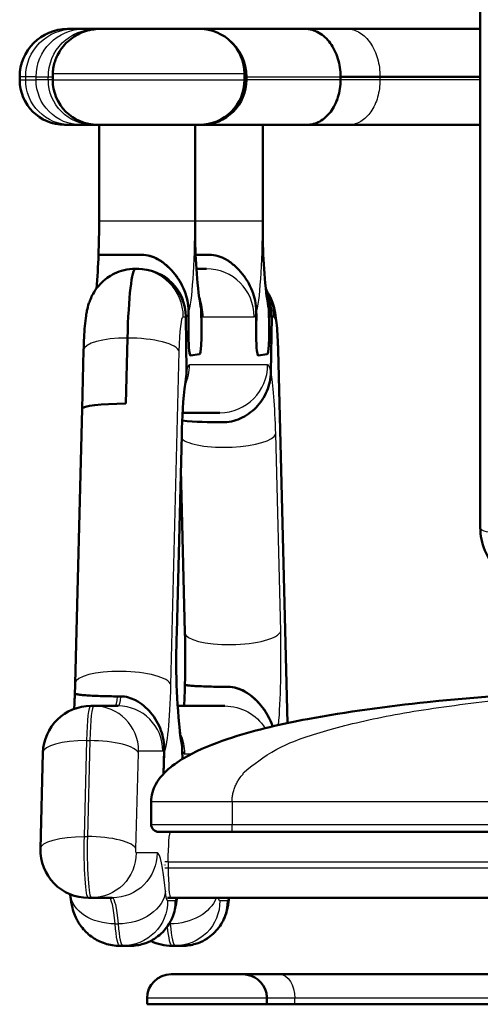
# Model space of a CAD drawing. Units: millimetres. Extents: x 0 to 420, y 0 to 286.
# Drawn here: x 84 to 99, y 88 to 121 of the extents above; entities that cross this region are included whole.
import ezdxf

# ---------------------------------------------------------------- set-up
doc = ezdxf.new("R2010")
doc.units = ezdxf.units.MM
doc.header["$LTSCALE"] = 0.75
doc.layers.add('Visible', color=7, linetype='Continuous', lineweight=50)
doc.layers.add('Visible Narrow', color=7, linetype='Continuous', lineweight=25)

msp = doc.modelspace()

# ---------------------------------------------------------------- linework, layer by layer
at = {"layer": 'Visible', "extrusion": (0, 1, 0)}
for p, q in [((98.8929, 110.0966), (98.8929, 121.3661)), ((85.1226, 120.7522), (85.136, 120.7522)), ((85.136, 120.7522), (85.3172, 120.7522)), ((85.3172, 120.7522), (85.661, 120.7522)), ((86.0724, 120.7522), (85.661, 120.7522)), ((86.2059, 120.7522), (86.0724, 120.7522)), ((86.2059, 120.7522), (89.5241, 120.7523)), ((93.0415, 120.7523), (89.5241, 120.7523)), ((94.4439, 120.7523), (93.0415, 120.7523)), ((98.8929, 120.7524), (94.4439, 120.7523)), ((84.6241, 119.2202), (84.6241, 119.0522)), ((91.0241, 119.2523), (91.0241, 119.2361)), ((83.5227, 119.1522), (83.5227, 119.0522)), ((91.0233, 119.0523), (91.0233, 119.1523)), ((91.0883, 119.1523), (91.0883, 119.0523)), ((94.2295, 119.0523), (94.2295, 119.1523)), ((94.2295, 119.1523), (94.2397, 119.1523)), ((94.2397, 119.1523), (95.5455, 119.1523)), ((95.5455, 119.1523), (98.8929, 119.1524)), ((95.5455, 119.1523), (98.8929, 119.1524)), ((85.0361, 117.5522), (85.0227, 117.5522)), ((85.2176, 117.5522), (85.0361, 117.5522)), ((85.5616, 117.5522), (85.2176, 117.5522)), ((85.5616, 117.5522), (85.9729, 117.5522)), ((85.9729, 117.5522), (86.1241, 117.5522)), ((89.5239, 117.5523), (86.1241, 117.5522)), ((86.1719, 114.3522), (86.1718, 117.5522)), ((89.3784, 117.5523), (89.3784, 114.3523)), ((89.5883, 117.5523), (89.5239, 117.5523)), ((89.5883, 117.5523), (93.1042, 117.5523)), ((91.6365, 117.5523), (91.6366, 114.3523)), ((93.1046, 117.5523), (93.1042, 117.5523)), ((93.1046, 117.5523), (94.5125, 117.5523)), ((94.5125, 117.5523), (98.8929, 117.5524)), ((87.5915, 113.2209), (87.5915, 113.2209)), ((89.8497, 113.2209), (89.8495, 113.2096)), ((87.3882, 112.7522), (87.4525, 112.7522)), ((87.3882, 112.7522), (87.4525, 112.7522)), ((87.4525, 112.7522), (87.4929, 112.7522)), ((89.4195, 112.7523), (89.7519, 112.7523)), ((89.5825, 111.331), (89.5916, 110.8827)), ((91.8406, 111.331), (91.8497, 110.8827)), ((89.0877, 109.321), (89.0657, 111.1523)), ((89.0657, 111.1523), (89.0877, 109.321)), ((89.1605, 111.2659), (89.1542, 110.7736)), ((89.1543, 110.7736), (89.1605, 111.2659)), ((89.5915, 110.8827), (89.5847, 111.223)), ((91.4124, 110.7737), (91.4186, 111.2659)), ((91.4195, 111.2659), (91.4132, 110.7737)), ((91.8505, 110.8827), (91.8436, 111.223)), ((91.9313, 111.1523), (91.9048, 109.3036)), ((91.9048, 109.3036), (91.9313, 111.1523)), ((87.0652, 108.2551), (87.1203, 110.4419)), ((87.0652, 108.2551), (87.1203, 110.4419)), ((85.6054, 108.0778), (85.6548, 110.0374)), ((92.1462, 110.0375), (92.4601, 97.5993)), ((98.8929, 104.1243), (98.8929, 110.0966)), ((89.2242, 109.8578), (89.5245, 109.9024)), ((89.5245, 109.9024), (89.2242, 109.8578)), ((91.7826, 109.9024), (91.4823, 109.8579)), ((91.4831, 109.8579), (91.7835, 109.9024)), ((85.3745, 98.9209), (85.6054, 108.0778)), ((88.9586, 107.9523), (90.2031, 107.9523)), ((88.7636, 100.6195), (88.9295, 107.2015)), ((88.9006, 106.0527), (89.0377, 100.6195)), ((86.7899, 98.4912), (86.8895, 98.4912)), ((85.8969, 98.1702), (85.9965, 98.1702)), ((86.8057, 98.1702), (85.9965, 98.1702)), ((90.3693, 98.1703), (88.7926, 98.1702)), ((84.2167, 93.4105), (84.2974, 96.6105)), ((88.3436, 96.7109), (88.3256, 95.9105)), ((88.3256, 95.9105), (88.3413, 96.6054)), ((88.9515, 96.4), (88.9469, 96.7016)), ((88.9469, 96.7016), (88.9515, 96.4)), ((87.9092, 94.9702), (87.9093, 94.2202)), ((90.6252, 93.9703), (88.1593, 93.9702)), ((138.0558, 93.9709), (90.6252, 93.9703)), ((85.8162, 91.7702), (85.9158, 91.7702)), ((85.9158, 91.7702), (86.6128, 91.7702)), ((88.5615, 91.7702), (88.4505, 91.7702)), ((88.5615, 91.7702), (106.4014, 91.7705)), ((86.8654, 90.1702), (86.965, 90.1702)), ((86.965, 90.1702), (87.2091, 90.1702)), ((88.6087, 90.1702), (88.7084, 90.1702)), ((88.7084, 90.1702), (88.9524, 90.1702)), ((88.5724, 89.2202), (88.5727, 89.2202)), ((90.9727, 89.2203), (88.5727, 89.2202)), ((92.2022, 89.2203), (90.9727, 89.2203)), ((92.2022, 89.2203), (102.421, 89.2204)), ((87.7724, 88.2202), (87.7724, 88.4202)), ((91.7727, 88.2203), (91.7727, 88.4203)), ((87.7727, 88.2202), (87.7724, 88.2202)), ((87.7727, 88.2202), (91.7727, 88.2203)), ((91.7727, 88.2203), (92.702, 88.2203)), ((102.4211, 88.2204), (92.702, 88.2203))]:
    msp.add_line(p, q, dxfattribs=at)
at = {"layer": 'Visible', "extrusion": (1e-16, 0, -1)}
for centre, radius, start, end in [((-85.1227, 119.1522), 1.6, 359.99925, 89.99925), ((-89.5241, 119.2523), 1.5, 89.99925, 179.99925), ((-89.4883, 119.1523), 1.6, 128.78035, 179.99925), ((-85.0227, 119.0522), 1.5, 269.99925, 359.99925), ((-86.1241, 119.0522), 1.5, 269.99925, 359.99925), ((-89.5236, 119.0519), 1.4996, 179.98514, 269.98846), ((-89.5883, 119.0523), 1.5, 179.99925, 269.99925), ((-53.3421, 114.3341), 32.8297, 179.96841, 181.9433), ((-107.4217, 113.9961), 18.0449, 352.97197, 1.13094), ((-109.6798, 113.9961), 18.0449, 352.97197, 1.13094), ((-67.8554, 113.7769), 18.3059, 181.74069, 185.28929), ((-87.6985, 111.2869), 1.8846, 164.50696, 178.66084), ((-89.9587, 111.2873), 1.8824, 164.49845, 178.66873), ((-87.4038, 109.3009), 1.684, 179.31622, 191.2872), ((-87.4049, 109.3008), 1.683, 179.3131, 191.29149), ((-103.0394, 107.1093), 14.109, 0.37442, 7.58408), ((-90.1202, 119.3021), 11.671, 269.1818, 275.77468), ((-90.1201, 119.3034), 11.6724, 269.18123, 275.77322), ((-100.8996, 104.1233), 2.0067, 269.97029, 0.02955), ((-111.1855, 99.6632), 22.4396, 353.53278, 2.44227), ((-54.773, 99.7701), 34.2752, 178.57987, 181.48098), ((-56.2104, 99.6527), 29.1733, 181.43735, 182.09216), ((-62.6051, 99.4027), 22.7737, 182.05086, 183.35448), ((-85.8969, 96.5702), 1.6, 1.44443, 89.99925), ((-86.8803, 96.6639), 2.0669, 166.79206, 178.95537), ((-86.8803, 96.6639), 2.0669, 166.79206, 178.95537), ((-88.1593, 94.2202), 0.25, 269.99925, 359.99925), ((-85.8162, 93.3702), 1.6, 269.99925, 1.44443), ((-88.6088, 91.7796), 1.6094, 270.0038, 296.24582), ((-88.5724, 88.4202), 0.8, 359.99925, 89.99907), ((-90.9727, 88.4203), 0.8, 89.99888, 167.605), ((-90.9727, 88.4203), 0.8, 167.60516, 179.99925)]:
    msp.add_arc(centre, radius, start, end, dxfattribs=at)
for centre, major_axis, ratio, start_param, end_param in [((87.3883, 109.5522), (0, 3.2), 0.0871687, -1.2890734, 0), ((87.3883, 109.5522), (0, 3.2), 0.0871687, -1.2890734, 0), ((87.4718, 111.1522), (-0.9535, 1.2936), 0.9874391, 0.6291453, 2.1999417), ((90.3374, 111.1523), (0.9857, 1.2716), 0.9852276, 0.4252935, 0.9185652), ((89.2233, 110.6578), (0, 0.8), 0.0871687, 3.1286653, 4.8577325), ((89.5236, 110.7023), (0, 0.8), 0.0871687, 1.3433881, 3.1286653), ((91.4814, 110.6578), (0, 0.8), 0.0871687, 3.1286653, 4.8577325), ((91.7817, 110.7023), (0, 0.8), 0.0871687, 1.3433881, 3.1286653), ((87.2055, 108.0602), (-1.6001, 0.0173), 0.1213267, 0.0017454, 1.4816996)]:
    msp.add_ellipse(centre, major_axis=major_axis, ratio=ratio, start_param=start_param, end_param=end_param, dxfattribs=at)
at = {"layer": 'Visible'}
for centre, major_axis, ratio, start_param, end_param in [((87.4718, 111.1522), (-0.9535, 1.2936), 0.9874391, 4.0832436, 5.65404), ((90.3374, 111.1523), (0.9857, 1.2716), 0.9852276, -0.9185652, -0.4252935), ((89.2232, 110.6578), (0, 0.8), 0.0871687, 1.4254528, 3.1416962), ((89.5236, 110.7023), (0, 0.8), 0.0871687, 3.15452, 4.9397972), ((91.4822, 110.6578), (0, 0.8), 0.0871687, 1.4254528, 3.15452), ((91.7826, 110.7023), (0, 0.8), 0.0871687, 3.15452, 4.9397972), ((89.2232, 110.6578), (0, 0.8), 0.0871687, 3.141978, 3.15452), ((87.2055, 108.0602), (-1.6001, 0.0173), 0.1213267, -1.4816996, -0.0017454), ((88.4592, 92.8702), (0, 1.1), 0.0871687, 1.5658164, 1.5757763)]:
    msp.add_ellipse(centre, major_axis=major_axis, ratio=ratio, start_param=start_param, end_param=end_param, dxfattribs=at)
for points, knots in [([(86.2059, 120.7522), (86.2048, 120.7522), (86.2036, 120.7522), (86.0154, 120.7518), (85.8297, 120.7187), (85.4765, 120.589), (85.3123, 120.4928), (85.0233, 120.2457), (84.9027, 120.0962), (84.7363, 119.7932), (84.6902, 119.6589), (84.6447, 119.4663), (84.635, 119.3985), (84.6263, 119.3067), (84.6248, 119.2757), (84.6244, 119.2522)], [-0.0034923, -0.0034923, -0.0034923, -0.0034923, 0, 0, 0.5617224, 0.5617224, 1.1296542, 1.1296542, 1.7103772, 1.7103772, 2.2026677, 2.2026677, 2.5309842, 2.5309842, 2.7542593, 2.7542593, 2.7542593, 2.7542593]), ([(93.0415, 120.7523), (93.0427, 120.7523), (93.0439, 120.7523), (93.2038, 120.7517), (93.3609, 120.7082), (93.6493, 120.5428), (93.7784, 120.4245), (93.9957, 120.1279), (94.0818, 119.9524), (94.1993, 119.567), (94.2295, 119.3607), (94.2295, 119.1523)], [-0.0048079, -0.0048079, -0.0048079, -0.0048079, 0, 0, 0.6415373, 0.6415373, 1.2666116, 1.2666116, 1.8916198, 1.8916198, 2.5165929, 2.5165929, 2.5165929, 2.5165929]), ([(91.0233, 119.1523), (91.0233, 119.1548), (91.0233, 119.1573), (91.0233, 119.1643), (91.0234, 119.1687), (91.0235, 119.1798), (91.0236, 119.187), (91.0239, 119.2066), (91.0241, 119.2201), (91.0241, 119.2361)], [3.83807484, 3.83807484, 3.83807484, 3.83807484, 3.87516987, 3.87516987, 3.94161919, 3.94161919, 4.04181277, 4.04181277, 4.18221916, 4.18221916, 4.18221916, 4.18221916]), ([(93.1042, 117.5523), (93.1737, 117.5523), (93.2495, 117.5615), (93.398, 117.6008), (93.4707, 117.6311), (93.599, 117.702), (93.6665, 117.7491), (93.7924, 117.8612), (93.8509, 117.9263), (93.949, 118.0572), (93.9978, 118.1351), (94.0819, 118.303), (94.1173, 118.3929), (94.1704, 118.5639), (94.1931, 118.6607), (94.2226, 118.8587), (94.2295, 118.9598), (94.2295, 119.0523)], [2.2217307, 2.2217307, 2.2217307, 2.2217307, 2.4995159, 2.4995159, 2.7773012, 2.7773012, 3.0550519, 3.0550519, 3.3328026, 3.3328026, 3.6105021, 3.6105021, 3.8882015, 3.8882015, 4.1658541, 4.1658541, 4.4435067, 4.4435067, 4.4435067, 4.4435067]), ([(94.2125, 118.7928), (94.2111, 118.7818), (94.2095, 118.7707), (94.1931, 118.6607), (94.1704, 118.5638), (94.1173, 118.3928), (94.082, 118.3029), (93.9979, 118.1351), (93.9491, 118.0571), (93.8509, 117.9262), (93.7925, 117.8612), (93.6666, 117.749), (93.5992, 117.7019), (93.4709, 117.6311), (93.3983, 117.6008), (93.2498, 117.5614), (93.174, 117.5523), (93.1046, 117.5523)], [-4.1961373, -4.1961373, -4.1961373, -4.1961373, -4.1652136, -4.1652136, -3.8875334, -3.8875334, -3.6098527, -3.6098527, -3.3321721, -3.3321721, -3.0544909, -3.0544909, -2.7768098, -2.7768098, -2.4991282, -2.4991282, -2.2214467, -2.2214467, -2.2214467, -2.2214467]), ([(87.5915, 113.2209), (87.5002, 113.2209), (87.4021, 113.2209), (87.214, 113.2209), (87.124, 113.2209), (86.9539, 113.2209), (86.8601, 113.2209), (86.689, 113.2209), (86.6114, 113.2209), (86.4797, 113.2209), (86.414, 113.2209), (86.304, 113.2209), (86.2598, 113.2209), (86.1981, 113.2209), (86.1743, 113.2209), (86.156, 113.2209), (86.153, 113.2209), (86.153, 113.2209)], [-4.9666373, -4.9666373, -4.9666373, -4.9666373, -4.6915709, -4.6915709, -4.4165046, -4.4165046, -4.0925741, -4.0925741, -3.7686437, -3.7686437, -3.4269473, -3.4269473, -3.085251, -3.085251, -2.7555526, -2.7555526, -2.5813823, -2.5813823, -2.5813823, -2.5813823]), ([(89.1605, 111.2659), (89.1619, 111.3726), (89.1536, 111.4892), (89.1157, 111.7187), (89.0861, 111.8317), (89.0149, 112.0389), (88.9657, 112.1524), (88.8479, 112.369), (88.7793, 112.472), (88.6377, 112.6544), (88.5504, 112.7504), (88.3589, 112.9233), (88.2544, 112.9999), (88.0711, 113.1051), (87.9785, 113.1479), (87.7856, 113.206), (87.685, 113.2209), (87.5915, 113.2209)], [2.4436957, 2.4436957, 2.4436957, 2.4436957, 2.7670834, 2.7670834, 3.0904711, 3.0904711, 3.4335524, 3.4335524, 3.7766337, 3.7766337, 4.1362155, 4.1362155, 4.4957973, 4.4957973, 4.7772462, 4.7772462, 5.058695, 5.058695, 5.058695, 5.058695]), ([(87.5925, 113.2209), (87.6806, 113.2208), (87.7756, 113.2075), (87.9588, 113.1551), (88.0472, 113.1164), (88.2223, 113.0208), (88.3224, 112.9508), (88.5073, 112.7928), (88.5922, 112.7047), (88.7395, 112.5278), (88.8148, 112.4214), (88.9446, 112.1966), (88.9989, 112.0782), (89.0777, 111.8612), (89.1106, 111.7426), (89.1527, 111.5012), (89.162, 111.3783), (89.1605, 111.2659)], [5.0593085, 5.0593085, 5.0593085, 5.0593085, 5.3245184, 5.3245184, 5.5906986, 5.5906986, 5.9294856, 5.9294856, 6.2682727, 6.2682727, 6.6297347, 6.6297347, 6.9911966, 6.9911966, 7.3320887, 7.3320887, 7.6729807, 7.6729807, 7.6729807, 7.6729807]), ([(89.3981, 113.2209), (89.4513, 113.2209), (89.508, 113.2209), (89.6602, 113.2209), (89.7583, 113.2209), (89.8497, 113.2209)], [4.52134644, 4.52134644, 4.52134644, 4.52134644, 4.69157094, 4.69157094, 4.96663732, 4.96663732, 4.96663732, 4.96663732]), ([(89.8497, 113.2209), (89.9431, 113.2209), (90.0437, 113.206), (90.2367, 113.1479), (90.3293, 113.1051), (90.5126, 113), (90.617, 112.9233), (90.8086, 112.7505), (90.8958, 112.6544), (91.0375, 112.472), (91.106, 112.369), (91.2238, 112.1524), (91.2731, 112.0389), (91.3442, 111.8317), (91.3738, 111.7188), (91.4118, 111.4892), (91.42, 111.3726), (91.4186, 111.2659)], [5.0583382, 5.0583382, 5.0583382, 5.0583382, 5.3397871, 5.3397871, 5.6212359, 5.6212359, 5.9808177, 5.9808177, 6.3403995, 6.3403995, 6.6834808, 6.6834808, 7.0265622, 7.0265622, 7.3499498, 7.3499498, 7.6733375, 7.6733375, 7.6733375, 7.6733375]), ([(85.6548, 110.0374), (85.6585, 110.1824), (85.6638, 110.3234), (85.6778, 110.5918), (85.6864, 110.719), (85.7079, 110.9596), (85.7203, 111.072), (85.7558, 111.3028), (85.7698, 111.4087), (85.8503, 111.6521), (85.8712, 111.71), (85.9531, 111.8911), (86.0125, 112.0353), (86.2773, 112.3122), (86.3487, 112.3781), (86.5799, 112.5456), (86.7719, 112.6498), (87.1294, 112.736), (87.2587, 112.7522), (87.3882, 112.7522)], [1.8525239, 1.8525239, 1.8525239, 1.8525239, 2.1103386, 2.1103386, 2.3681533, 2.3681533, 2.625968, 2.625968, 2.8837827, 2.8837827, 2.9514317, 2.9514317, 3.0507135, 3.0507135, 3.0785339, 3.0785339, 3.1205818, 3.1205818, 3.1415973, 3.1415973, 3.1415973, 3.1415973]), ([(91.7318, 112.0701), (91.7794, 112.0035), (91.8134, 111.9461), (91.9049, 111.7777), (91.9352, 111.6954), (91.9938, 111.5258), (92.0112, 111.4536), (92.0555, 111.2539), (92.0703, 111.1465), (92.0976, 110.9168), (92.1082, 110.7981), (92.1261, 110.5449), (92.1332, 110.411), (92.1417, 110.1948), (92.1442, 110.1167), (92.1462, 110.0375)], [3.2631018, 3.2631018, 3.2631018, 3.2631018, 3.3007524, 3.3007524, 3.3887228, 3.3887228, 3.5163478, 3.5163478, 3.7741625, 3.7741625, 4.0319772, 4.0319772, 4.2897918, 4.2897918, 4.4306708, 4.4306708, 4.4306708, 4.4306708]), ([(90.2869, 107.6313), (90.3827, 107.6313), (90.4872, 107.6416), (90.6918, 107.6854), (90.7917, 107.7188), (90.9731, 107.7978), (91.0708, 107.8518), (91.2528, 107.9787), (91.3372, 108.0516), (91.4809, 108.1986), (91.5532, 108.2867), (91.6785, 108.4754), (91.7314, 108.5759), (91.8112, 108.7658), (91.8456, 108.8726), (91.8917, 109.0906), (91.9033, 109.2018), (91.9048, 109.3036)], [-4.8243161, -4.8243161, -4.8243161, -4.8243161, -4.5358923, -4.5358923, -4.2474686, -4.2474686, -3.9421591, -3.9421591, -3.6368497, -3.6368497, -3.3242978, -3.3242978, -3.0117459, -3.0117459, -2.7021869, -2.7021869, -2.392628, -2.392628, -2.392628, -2.392628]), ([(91.9048, 109.3036), (91.9033, 109.2018), (91.8917, 109.0906), (91.8456, 108.8726), (91.8112, 108.7658), (91.7314, 108.5759), (91.6785, 108.4754), (91.5532, 108.2867), (91.4809, 108.1986), (91.3372, 108.0516), (91.2528, 107.9787), (91.0708, 107.8518), (90.9731, 107.7978), (90.7917, 107.7188), (90.6918, 107.6854), (90.4872, 107.6416), (90.3827, 107.6313), (90.2869, 107.6313)], [2.392628, 2.392628, 2.392628, 2.392628, 2.7021869, 2.7021869, 3.0117459, 3.0117459, 3.3242978, 3.3242978, 3.6368497, 3.6368497, 3.9421591, 3.9421591, 4.2474686, 4.2474686, 4.5358923, 4.5358923, 4.8243161, 4.8243161, 4.8243161, 4.8243161]), ([(87.9092, 94.9702), (87.9092, 95.077), (87.9242, 95.1851), (87.9796, 95.3845), (88.0195, 95.4782), (88.1238, 95.6665), (88.1921, 95.7598), (88.3725, 95.9675), (88.4919, 96.0744), (88.8232, 96.3307), (89.0456, 96.4626), (89.7085, 96.804), (90.1641, 96.9741), (91.4462, 97.3855), (92.2862, 97.5742), (94.4529, 97.9842), (95.7879, 98.1573), (99.1916, 98.5148), (101.2651, 98.6492), (106.4264, 98.891), (109.5168, 98.9493), (113.201, 98.9691), (113.7953, 98.9706), (114.3897, 98.9706)], [0, 0, 0, 0, 0.3203393, 0.3203393, 0.6317007, 0.6317007, 1.0028403, 1.0028403, 1.5409477, 1.5409477, 2.4417488, 2.4417488, 4.181242, 4.181242, 7.307289, 7.307289, 12.229687, 12.229687, 19.8476732, 19.8476732, 31.1903173, 31.1903173, 33.3722592, 33.3722592, 33.3722592, 33.3722592]), ([(89.0368, 98.8842), (89.0302, 98.6366), (89.0209, 98.4), (89.0092, 98.1794), (89.0089, 98.1748), (89.0087, 98.1702)], [5.00671411, 5.00671411, 5.00671411, 5.00671411, 5.26200929, 5.26200929, 5.26744418, 5.26744418, 5.26744418, 5.26744418]), ([(90.4808, 98.8089), (90.3878, 98.8089), (90.2876, 98.8095), (90.0951, 98.8116), (90.0026, 98.8132), (89.8313, 98.8172), (89.7382, 98.8199), (89.5679, 98.8263), (89.4906, 98.8299), (89.36, 98.8372), (89.2952, 98.8416), (89.1867, 98.851), (89.1431, 98.856), (89.0819, 98.8652), (89.0582, 98.8704), (89.0398, 98.8785), (89.0368, 98.8814), (89.0369, 98.8842)], [-4.9148102, -4.9148102, -4.9148102, -4.9148102, -4.6348185, -4.6348185, -4.3548269, -4.3548269, -4.0382384, -4.0382384, -3.7216498, -3.7216498, -3.3908135, -3.3908135, -3.0599772, -3.0599772, -2.7372542, -2.7372542, -2.5634631, -2.5634631, -2.5634631, -2.5634631]), ([(89.0369, 98.8842), (89.0368, 98.8814), (89.0398, 98.8785), (89.0582, 98.8704), (89.0819, 98.8652), (89.1431, 98.856), (89.1867, 98.851), (89.2952, 98.8416), (89.36, 98.8372), (89.4906, 98.8299), (89.5679, 98.8263), (89.7382, 98.8199), (89.8313, 98.8172), (90.0026, 98.8132), (90.0951, 98.8116), (90.2876, 98.8095), (90.3878, 98.8089), (90.4808, 98.8089)], [2.5634631, 2.5634631, 2.5634631, 2.5634631, 2.7372542, 2.7372542, 3.0599772, 3.0599772, 3.3908135, 3.3908135, 3.7216498, 3.7216498, 4.0382384, 4.0382384, 4.3548269, 4.3548269, 4.6348185, 4.6348185, 4.9148102, 4.9148102, 4.9148102, 4.9148102]), ([(86.7899, 98.4912), (86.7026, 98.4912), (86.6097, 98.4919), (86.4333, 98.4948), (86.3497, 98.4969), (86.1826, 98.5021), (86.0873, 98.5059), (85.9135, 98.5145), (85.8349, 98.5193), (85.7, 98.5288), (85.6321, 98.5346), (85.5182, 98.5467), (85.4723, 98.5531), (85.4096, 98.5647), (85.3856, 98.571), (85.3672, 98.5808), (85.3643, 98.5843), (85.3644, 98.5877)], [-5.0915612, -5.0915612, -5.0915612, -5.0915612, -4.8286467, -4.8286467, -4.5657323, -4.5657323, -4.2208998, -4.2208998, -3.8760673, -3.8760673, -3.5073252, -3.5073252, -3.1385831, -3.1385831, -2.7940246, -2.7940246, -2.6108226, -2.6108226, -2.6108226, -2.6108226]), ([(85.3644, 98.5877), (85.3643, 98.5843), (85.3672, 98.5808), (85.3856, 98.571), (85.4096, 98.5647), (85.4723, 98.5531), (85.5182, 98.5467), (85.6321, 98.5346), (85.7, 98.5288), (85.8349, 98.5193), (85.9135, 98.5145), (86.0873, 98.5059), (86.1826, 98.5021), (86.3497, 98.4969), (86.4333, 98.4948), (86.6097, 98.4919), (86.7026, 98.4912), (86.7899, 98.4912)], [2.6108226, 2.6108226, 2.6108226, 2.6108226, 2.7940246, 2.7940246, 3.1385831, 3.1385831, 3.5073252, 3.5073252, 3.8760673, 3.8760673, 4.2208998, 4.2208998, 4.5657323, 4.5657323, 4.8286467, 4.8286467, 5.0915612, 5.0915612, 5.0915612, 5.0915612]), ([(91.9646, 97.4884), (91.9582, 97.5074), (91.9515, 97.5261), (91.9028, 97.657), (91.847, 97.7765), (91.7145, 98.0032), (91.6379, 98.1104), (91.4885, 98.2888), (91.4026, 98.3775), (91.2157, 98.5368), (91.1148, 98.6072), (90.9384, 98.7036), (90.8494, 98.7427), (90.6649, 98.7956), (90.5692, 98.8089), (90.4808, 98.8089)], [3.0657536, 3.0657536, 3.0657536, 3.0657536, 3.1242441, 3.1242441, 3.4850406, 3.4850406, 3.8458372, 3.8458372, 4.1840886, 4.1840886, 4.52234, 4.52234, 4.7888186, 4.7888186, 5.0552972, 5.0552972, 5.0552972, 5.0552972]), ([(90.4808, 98.8089), (90.5743, 98.8089), (90.6751, 98.794), (90.869, 98.7354), (90.9623, 98.6924), (91.1469, 98.5865), (91.2522, 98.5093), (91.4458, 98.3352), (91.5342, 98.2385), (91.6781, 98.0546), (91.7479, 97.9507), (91.8685, 97.7322), (91.9192, 97.6177), (91.9597, 97.5029), (91.9622, 97.4957), (91.9647, 97.4884)], [-5.0556463, -5.0556463, -5.0556463, -5.0556463, -4.7740405, -4.7740405, -4.4924348, -4.4924348, -4.1336261, -4.1336261, -3.7748174, -3.7748174, -3.4321955, -3.4321955, -3.0895735, -3.0895735, -3.0668475, -3.0668475, -3.0668475, -3.0668475]), ([(88.3436, 96.7109), (88.346, 96.8142), (88.3384, 96.927), (88.3009, 97.1487), (88.2711, 97.2576), (88.1993, 97.4561), (88.1497, 97.5641), (88.0306, 97.7689), (87.9612, 97.8658), (87.8253, 98.0263), (87.747, 98.1059), (87.5759, 98.2484), (87.4831, 98.3112), (87.3195, 98.3973), (87.2361, 98.4323), (87.0629, 98.4794), (86.9729, 98.4912), (86.8895, 98.4912)], [2.2926684, 2.2926684, 2.2926684, 2.2926684, 2.6126049, 2.6126049, 2.9325413, 2.9325413, 3.2693053, 3.2693053, 3.6060693, 3.6060693, 3.920415, 3.920415, 4.2347607, 4.2347607, 4.485925, 4.485925, 4.7370893, 4.7370893, 4.7370893, 4.7370893]), ([(86.8654, 90.1702), (86.6935, 90.1702), (86.5228, 90.1994), (86.2104, 90.2995), (86.0738, 90.3723), (85.8227, 90.5416), (85.7257, 90.6376), (85.5418, 90.8473), (85.4839, 90.9465), (85.3722, 91.1542), (85.3436, 91.2379), (85.2885, 91.4055), (85.2736, 91.4729), (85.2476, 91.5986), (85.2387, 91.654), (85.2234, 91.7616), (85.2173, 91.8134), (85.2111, 91.8736), (85.2103, 91.8817), (85.2095, 91.8897)], [0.0000047, 0.0000047, 0.0000047, 0.0000047, 0.02794784, 0.02794784, 0.05872557, 0.05872557, 0.09906464, 0.09906464, 0.16069894, 0.16069894, 0.25897867, 0.25897867, 0.39973386, 0.39973386, 0.55057561, 0.55057561, 0.70141735, 0.70141735, 0.72454136, 0.72454136, 0.72454136, 0.72454136]), ([(88.7655, 91.7702), (88.7627, 91.7447), (88.7597, 91.7194), (88.7497, 91.6397), (88.7418, 91.5855), (88.7206, 91.4671), (88.7082, 91.4042), (88.6609, 91.2354), (88.6402, 91.1368), (88.492, 90.8783), (88.448, 90.8088), (88.3307, 90.6658), (88.2686, 90.5983), (88.0608, 90.4232), (87.8844, 90.3071), (87.5128, 90.1945), (87.3613, 90.1702), (87.2091, 90.1702)], [5.60889188, 5.60889188, 5.60889188, 5.60889188, 5.67982302, 5.67982302, 5.83066476, 5.83066476, 5.98150651, 5.98150651, 6.13234825, 6.13234825, 6.17728108, 6.17728108, 6.20984166, 6.20984166, 6.25680506, 6.25680506, 6.28319, 6.28319, 6.28319, 6.28319]), ([(90.5089, 91.7703), (90.5061, 91.7448), (90.5031, 91.7194), (90.493, 91.6397), (90.4852, 91.5855), (90.464, 91.4672), (90.4515, 91.4043), (90.4042, 91.2354), (90.3835, 91.1368), (90.2353, 90.8783), (90.1914, 90.8088), (90.0741, 90.6658), (90.0119, 90.5983), (89.8042, 90.4232), (89.6278, 90.3071), (89.2561, 90.1945), (89.1047, 90.1702), (88.9524, 90.1702)], [5.60889188, 5.60889188, 5.60889188, 5.60889188, 5.67982302, 5.67982302, 5.83066476, 5.83066476, 5.98150651, 5.98150651, 6.13234825, 6.13234825, 6.17728108, 6.17728108, 6.20984166, 6.20984166, 6.25680506, 6.25680506, 6.28319, 6.28319, 6.28319, 6.28319])]:
    msp.add_open_spline(points, degree=3, knots=knots, dxfattribs=at)
for points in [[(84.6241, 119.2202), (84.6241, 119.2298), (84.6242, 119.2405), (84.6244, 119.2522)], [(91.8416, 111.2793), (91.8426, 111.2603), (91.8433, 111.2415), (91.8436, 111.223)], [(89.0553, 108.9713), (89.0572, 108.9811), (89.0585, 108.9866), (89.0585, 108.9866)], [(88.8926, 97.1359), (88.8926, 97.1359), (88.8926, 97.136), (88.8926, 97.1362)]]:
    msp.add_open_spline(points, degree=3, dxfattribs=at)
at = {"layer": 'Visible Narrow', "extrusion": (0, 1, 0)}
for p, q in [((91.0241, 119.2523), (84.6244, 119.2522)), ((83.5366, 119.1522), (83.5227, 119.1522)), ((83.5227, 119.0522), (83.5366, 119.0522)), ((83.7231, 119.1522), (83.5366, 119.1522)), ((83.5366, 119.0522), (83.5366, 119.1522)), ((83.5366, 119.0522), (83.7231, 119.0522)), ((84.071, 119.1522), (83.7231, 119.1522)), ((83.7231, 119.0522), (83.7231, 119.1522)), ((83.7231, 119.0522), (84.071, 119.0522)), ((84.071, 119.1522), (84.4786, 119.1522)), ((84.071, 119.0522), (84.071, 119.1522)), ((84.4786, 119.0522), (84.071, 119.0522)), ((84.4786, 119.1522), (84.6241, 119.1522)), ((84.4786, 119.0522), (84.4786, 119.1522)), ((84.6241, 119.0522), (84.4786, 119.0522)), ((84.6241, 119.0522), (91.0233, 119.0523)), ((91.0883, 119.1523), (91.0233, 119.1523)), ((91.0233, 119.0523), (91.0883, 119.0523)), ((91.0883, 119.1523), (94.2295, 119.1523)), ((94.2295, 119.0523), (91.0883, 119.0523)), ((95.5455, 119.0523), (94.2295, 119.0523)), ((95.5455, 119.1523), (95.5455, 119.0523)), ((98.8929, 119.0524), (95.5455, 119.0523)), ((89.3658, 114.3523), (89.3657, 117.5523)), ((89.3727, 117.5523), (89.3727, 114.3523)), ((91.6239, 114.3523), (91.6238, 117.5523)), ((91.6308, 117.5523), (91.6308, 114.3523)), ((86.1719, 114.3522), (89.3658, 114.3523)), ((89.3784, 114.3523), (89.3727, 114.3523)), ((89.3784, 114.3523), (91.6239, 114.3523)), ((91.6366, 114.3523), (91.6308, 114.3523)), ((88.9822, 111.1523), (89.0657, 111.1523)), ((89.0657, 111.1523), (89.0868, 111.1523)), ((89.643, 111.1523), (91.3458, 111.1523)), ((91.902, 111.1523), (91.9313, 111.1523)), ((91.9313, 111.1523), (92.0066, 111.1523)), ((89.1542, 110.7736), (89.1543, 110.7736)), ((91.8497, 110.8827), (91.8505, 110.8827)), ((88.5679, 98.8806), (88.8482, 109.9971)), ((91.4823, 109.8579), (91.4831, 109.8579)), ((91.7826, 109.9024), (91.7835, 109.9024)), ((92.1406, 109.9971), (92.4536, 97.5979)), ((91.797, 109.5523), (89.1919, 109.5523)), ((88.9239, 107.2419), (88.758, 100.6599)), ((92.2311, 100.6599), (92.065, 107.2419)), ((85.6822, 93.815), (85.7629, 97.015)), ((85.7629, 97.015), (85.8625, 97.015)), ((85.8625, 97.015), (85.7818, 93.815)), ((87.4017, 93.398), (87.4824, 96.598)), ((87.4908, 96.6702), (88.3, 96.6702)), ((89.026, 96.5702), (89.2546, 96.5702)), ((90.6078, 94.9703), (87.9092, 94.9702)), ((138.072, 94.9709), (90.6078, 94.9703)), ((90.6078, 94.9703), (90.6079, 94.2203)), ((87.9093, 94.2202), (90.6079, 94.2203)), ((90.6079, 94.2203), (138.072, 94.2209)), ((85.6822, 93.815), (85.7818, 93.815)), ((88.1071, 93.2702), (87.4101, 93.2702)), ((88.48, 92.9702), (88.3633, 92.9702)), ((88.48, 92.9702), (140.2621, 92.9709)), ((88.48, 92.9702), (88.48, 92.7702)), ((88.3633, 92.7702), (88.48, 92.7702)), ((88.48, 92.7702), (140.2621, 92.7709)), ((88.7033, 91.6702), (88.4592, 91.6702)), ((90.4467, 91.6703), (90.2026, 91.6703)), ((86.7042, 90.9024), (86.8038, 90.9024)), ((88.5052, 90.9024), (88.5472, 90.9024)), ((87.7727, 88.4202), (87.7724, 88.4202)), ((87.7724, 88.2202), (87.7724, 88.4202)), ((91.7727, 88.4203), (87.7727, 88.4202)), ((87.7727, 88.2202), (87.7727, 88.4202)), ((92.702, 88.4203), (91.7727, 88.4203)), ((102.4211, 88.4204), (92.702, 88.4203)), ((92.702, 88.2203), (92.702, 88.4203))]:
    msp.add_line(p, q, dxfattribs=at)
at = {"layer": 'Visible Narrow', "extrusion": (1e-16, 0, -1)}
for centre, radius, start, end in [((-85.1363, 119.1525), 1.5997, 359.98726, 89.98746), ((-85.3202, 119.1553), 1.597, 359.88834, 89.89034), ((-85.6663, 119.1573), 1.5951, 359.81678, 89.80653), ((-86.0756, 119.1554), 1.5969, 359.88377, 89.88514), ((-85.0364, 119.0519), 1.4997, 270.01105, 0.01118), ((-85.2204, 119.0493), 1.4972, 270.10785, 0.1097), ((-85.5664, 119.0473), 1.4952, 270.18392, 0.18763), ((-85.9759, 119.0493), 1.4971, 270.11524, 0.11299)]:
    msp.add_arc(centre, radius, start, end, dxfattribs=at)
at = {"layer": 'Visible Narrow'}
for centre, start, end in [((88.5724, 88.4202), 90.00093, 180.00075), ((88.5727, 88.4202), 90.00093, 180.00075), ((88.5727, 88.4202), 90.00075, 90.00093)]:
    msp.add_arc(centre, 0.8, start, end, dxfattribs=at)
for centre, major_axis, ratio, start_param, end_param in [((89.0868, 114.3523), (0, 3.2), 0.0871687, 3.4088918, 4.712389), ((89.643, 114.3523), (0, 3.1), 0.0871687, 1.5707963, 2.9158026), ((91.3449, 114.3523), (0, 3.2), 0.0871687, 3.4088918, 4.712389), ((91.9011, 114.3523), (0, 3.1), 0.0871687, 1.5707963, 2.9158026), ((87.3883, 111.1522), (0, 1.6), 0.9961936, -1.5707834, 0.0000129), ((87.4929, 111.1522), (0, 1.6), 0.9961936, -1.5707834, 0.0000129), ((89.7519, 111.1523), (0, 1.6), 0.9961936, -1.5707834, 0.0000129), ((90.4127, 111.1523), (0, 1.6), 0.9961936, -1.5707834, -0.9778576), ((88.0491, 111.1522), (0, 1.6), 0.9961936, -1.5707834, -1.1775652), ((90.308, 111.1523), (0, 1.6), 0.9961936, -1.5707834, -1.1736944), ((89.0868, 114.3523), (0, 3.2), 0.0871687, 3.1415927, 3.4088918), ((89.6429, 114.3523), (0, 3.2), 0.0871687, 2.9309662, 3.1415927), ((91.3458, 114.3523), (0, 3.2), 0.0871687, 3.1415927, 3.4088918), ((91.9019, 114.3523), (0, 3.2), 0.0871687, 2.9309662, 3.1415927), ((87.2543, 109.9971), (-1.5995, 0.0403), 0.2769528, -1.4799542, 0), ((87.2543, 109.9971), (-1.5995, 0.0403), 0.2769528, 3.2324348, 4.8032312), ((90.5467, 109.9971), (1.5995, 0.0404), 0.2769528, -0.0908422, 0), ((87.5979, 109.5522), (0, 1.6), 0.9961936, 4.2690764, 4.7124019), ((89.1919, 106.3523), (0, 3.2), 0.0871687, 0, 0.3825397), ((90.2031, 109.5523), (0, 1.6), 0.9961936, 3.1416056, 4.7124019), ((91.797, 106.3523), (0, 3.2), 0.0871687, -0.3968301, 0), ((89.1919, 106.3523), (0, 3.2), 0.0871687, 0.3825397, 1.2890734), ((91.797, 106.3523), (0, 3.2), 0.0871687, -1.2890734, -0.3968301), ((87.33, 107.2419), (-1.5995, 0.0403), 0.2769528, 3.1415927, 3.2324348), ((90.471, 107.2419), (1.5995, 0.0404), 0.2769528, 3.3980988, 6.1923431), ((101.3929, 104.6166), (2.4985, 0.5069), 0.1683344, 3.1074525, 4.6782488), ((89.0259, 99.7702), (0, 3.2), 0.0871687, 1.2890734, 2.854103), ((87.1641, 100.6599), (-1.5995, 0.0403), 0.2769528, 3.1415927, 3.2324348), ((90.6372, 100.6599), (1.5995, 0.0404), 0.2769528, 3.1415927, 6.1923431), ((91.9632, 99.7703), (0, 3.2), 0.0871687, 3.9386354, 4.9941119), ((86.974, 98.8806), (-1.5995, 0.0403), 0.2769528, 3.2324348, 6.2831853), ((88.3, 99.7702), (0, 3.2), 0.0871687, 3.2900804, 4.4306661), ((86.7061, 99.7702), (0, 1.6), 0.0871687, 3.1415927, 3.7861294), ((85.9965, 96.5702), (0, 1.6), 0.0871687, 0, 1.2890734), ((85.9965, 96.6702), (0, 1.5), 0.9961936, -1.5707834, 0.0000129), ((86.8057, 96.6702), (0, 1.5), 0.9961936, -1.5707834, 0.0000129), ((85.8969, 96.5702), (-1.5995, 0.0403), 0.2769528, -1.4799542, 0), ((85.9881, 96.598), (-1.4995, 0.0378), 0.2769528, 3.2324348, 4.8032312), ((88.3, 99.7702), (0, 3.1), 0.0871687, 3.1415927, 3.3038229), ((89.0259, 99.7702), (0, 3.2), 0.0871687, 2.854103, 3.1415927), ((85.9158, 93.3702), (0, 1.6), 0.0871687, 1.2890734, 3.1415927), ((85.9074, 93.398), (-1.4995, 0.0378), 0.2769528, 3.2324348, 4.8032312), ((88.1071, 88.5702), (-0.0001, 4.7), 0.0871687, -0.7542087, 0), ((88.5615, 92.7702), (0, 1), 0.0814146, 1.5707962, 3.1415925), ((86.5132, 88.5702), (0, 3.2), 0.0871687, -0.7542087, 0), ((86.9649, 92.8702), (0, 2.7), 0.0871687, 2.3873839, 3.1415927), ((88.7083, 92.8702), (0, 2.7), 0.0871687, 2.3873839, 3.1415927)]:
    msp.add_ellipse(centre, major_axis=major_axis, ratio=ratio, start_param=start_param, end_param=end_param, dxfattribs=at)
at = {"layer": 'Visible Narrow', "extrusion": (1e-16, 0, -1)}
for centre, major_axis, ratio, start_param, end_param in [((88.9822, 109.5523), (0, 1.6), 0.0871687, -1.2890734, 0), ((92.0066, 109.5523), (0, 1.6), 0.0871687, 0, 1.2890734), ((86.8057, 99.7702), (0, 1.6), 0.0871687, 2.4970559, 3.1415926), ((85.8969, 96.5702), (0, 1.6), 0.0871687, -1.2890734, 0), ((90.3693, 96.5703), (0, 1.6), 0.9961936, -0.0000129, 1.0048815), ((87.4321, 96.5702), (0, 1.6), 0.9961936, 1.127458, 1.5707834), ((87.4908, 96.5702), (0, 0.1), 0.0871687, -1.2890734, 0), ((88.5614, 92.9702), (0, 1), 0.0814146, 4.7123889, 6.2831851), ((90.6252, 94.2203), (0, 0.25), 0.0694491, 3.1415926, 4.712389), ((85.8162, 93.3702), (-1.5995, 0.0403), 0.2769528, 0, 1.4799542), ((85.8162, 93.3702), (0, 1.6), 0.0871687, 3.1415926, 4.9941119), ((85.9158, 93.2702), (0, 1.5), 0.9961936, 1.5707834, 3.1415798), ((86.6128, 93.2702), (0, 1.5), 0.9961936, 1.5707834, 3.1415798), ((87.4101, 93.3702), (0, 0.1), 0.0871687, 3.1415927, 4.9941119), ((86.8933, 91.9956), (1.4936, 0.1386), 0.7260394, 0.1271046, 1.697901), ((88.4592, 92.8702), (0, 1.2), 0.0871687, 3.1415927, 3.8958014), ((86.7997, 92.0685), (1.5932, 0.1478), 0.7260394, 1.697901, 3.1145703), ((86.6129, 88.5702), (0, 3.2), 0.0871687, 0, 0.7542087), ((86.965, 91.6702), (0, 1.5), 0.9961936, 1.5707834, 3.1415798), ((87.209, 91.6702), (0, 1.5), 0.9961936, 1.5707834, 3.1415798), ((88.6367, 91.9957), (1.4936, 0.1386), 0.7260394, 0.3347961, 1.697901), ((88.7033, 92.8702), (0, 1.2), 0.0871687, 2.7304548, 3.1415926), ((88.7083, 91.6702), (0, 1.5), 0.9961936, 1.5707834, 3.1415798), ((88.9524, 91.6702), (0, 1.5), 0.9961936, 1.5707834, 3.1415798), ((90.2026, 92.8703), (0, 1.2), 0.0871687, 3.1415927, 3.5527305), ((90.4467, 92.8703), (0, 1.2), 0.0871687, 2.7304548, 3.1415926), ((86.8653, 92.8702), (0, 2.7), 0.0871687, 3.1415926, 3.8958014), ((88.6087, 92.8702), (0, 2.7), 0.0871687, 3.1415926, 3.8530989), ((88.3562, 88.5702), (0, 3.2), 0.0871687, 0.7252659, 0.7542087), ((92.2022, 88.4203), (0, 0.8), 0.6246828, -0.0000032, 1.5707931)]:
    msp.add_ellipse(centre, major_axis=major_axis, ratio=ratio, start_param=start_param, end_param=end_param, dxfattribs=at)
at = {"layer": 'Visible Narrow'}
for points, knots in [([(94.4439, 120.7523), (94.4476, 120.7523), (94.4513, 120.7523), (94.5996, 120.7501), (94.7424, 120.7067), (95.0074, 120.5428), (95.1272, 120.4245), (95.3287, 120.128), (95.4086, 119.9525), (95.5175, 119.567), (95.5455, 119.3607), (95.5455, 119.1523)], [-2.5211681, -2.5211681, -2.5211681, -2.5211681, -2.505012, -2.505012, -1.8750932, -1.8750932, -1.2500618, -1.2500618, -0.6250308, -0.6250308, 0, 0, 0, 0]), ([(95.5455, 119.0523), (95.5454, 118.856), (95.5185, 118.6597), (95.4149, 118.2969), (95.3383, 118.1305), (95.1471, 117.8528), (95.0325, 117.7417), (94.7828, 117.5914), (94.6477, 117.5523), (94.5125, 117.5523)], [0, 0, 0, 0, 0.3926991, 0.3926991, 0.7853982, 0.7853982, 1.1780972, 1.1780972, 1.5707963, 1.5707963, 1.5707963, 1.5707963])]:
    msp.add_open_spline(points, degree=3, knots=knots, dxfattribs=at)
msp.add_open_spline([(90.6078, 94.9703), (90.6078, 98.9703), (114.3897, 98.9706)], degree=2, dxfattribs=at)

doc.saveas('drawing.dxf')
